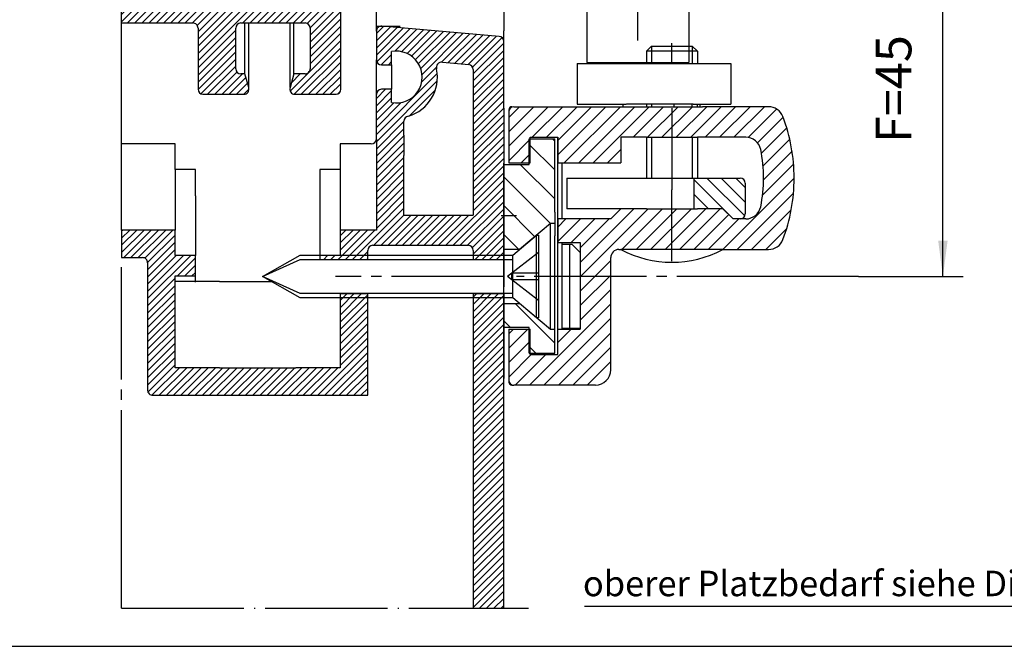
# Model space of a CAD drawing. Units: inches. Extents: x 700 to 1531, y 344 to 928.
# Drawn here: x 1149 to 1246, y 584 to 646 of the extents above; entities that cross this region are included whole.
import ezdxf

# ---------------------------------------------------------------- set-up
doc = ezdxf.new("R2010")
doc.units = ezdxf.units.IN
for name, pattern in [('DASH_CENTER', [14, 11, -1, 1, -1]), ('DOT_CENTER', [14, 12, -1, 0, -1]), ('LONG_DASHED', [15, 10, -5])]:
    doc.linetypes.add(name, pattern=pattern)
doc.layers.add('1', color=7, linetype='Continuous')
doc.styles.add('CONVERTER_11', font='txt.shx', dxfattribs={"width": 0.9900000000000003})
doc.styles.add('CONVERTER_14', font='txt.shx', dxfattribs={"width": 0.9})
doc.dimstyles.new('ME10_DIM_12', dxfattribs={"dimtxt": 3.5, "dimasz": 3.5, "dimexe": 2, "dimexo": 0, "dimgap": 2, "dimtad": 1, "dimdsep": 46, "dimtxsty": 'CONVERTER_14', "dimsah": 1, "dimcen": 0.09, "dimclrd": 3, "dimclre": 3, "dimclrt": 4, "dimadec": 0, "dimazin": 0, "dimtfac": 1, "dimtdec": 4, "dimtmove": 0, "dimatfit": 3, "dimfxl": 1, "dimtolj": 1, "dimtzin": 0, "dimarcsym": 0})
pattern_1 = [(45, (0, 0), (-0.3535533905932737, 0.3535533905932738), [])]
pattern_2 = [(-45, (0, 0), (1.414213562373095, 1.414213562373095), [])]

# ---------------------------------------------------------------- blocks, each defined once
blk = doc.blocks.new('*D10')
at = {"layer": '1', "color": 3, "linetype": 'Continuous'}
for p, q in [((1228.962156163778, 665.4154181529741), (1242.05767304666, 665.4154181529741)), ((1240.05767304666, 620.4154181529741), (1240.05767304666, 665.4154181529741)), ((1231.769721707784, 620.4154181529741), (1242.05767304666, 620.4154181529741))]:
    blk.add_line(p, q, dxfattribs=at)
at = {"layer": '1', "color": 3}
for points in [[(1240.518456788216, 661.9154181529741), (1239.596889305104, 661.9154181529741), (1240.05767304666, 665.4154181529741)], [(1239.596889305104, 623.9154181529741), (1240.518456788216, 623.9154181529741), (1240.05767304666, 620.4154181529741)]]:
    blk.add_solid(points, dxfattribs=at)
at = {"layer": '1', "color": 4, "insert": (1238.05767304666, 633.5020819836425), "char_height": 3.5, "attachment_point": 7, "rotation": 90, "line_spacing_factor": 0.6002400960384154, "style": 'CONVERTER_14'}
blk.add_mtext('F=45', dxfattribs=at)

msp = doc.modelspace()

# ---------------------------------------------------------------- hatches: boundary and pattern name
at = {"layer": '1', "linetype": 'Continuous'}
h = msp.add_hatch(dxfattribs=at)
h.set_pattern_fill('_USER', color=3, scale=0.5, angle=45, pattern_type=0)
h.set_pattern_definition(pattern_1)
edge = h.paths.add_edge_path()
edge.add_line((1167.498494965757, 687.781991136413), (1166.962590965757, 685.781991136413))
edge.add_line((1166.962590965757, 685.781991136413), (1166.962590965757, 685.7820061364124))
edge.add_line((1166.962590965757, 685.7820061364124), (1166.996934965757, 680.7820211364127))
edge.add_line((1166.996934965757, 680.7820211364127), (1159.462397703182, 680.7820211364127))
edge.add_line((1159.462397703182, 680.7820211364127), (1159.462397703182, 676.7923192613738))
edge.add_line((1159.462397703182, 676.7923192613738), (1159.462605965757, 676.7824781364128))
edge.add_arc((1160.212605965757, 676.7824763801078), 0.7500000000020564, 179.9998658281826, 360.0001341718174)
edge.add_line((1160.962605965757, 676.7824781364128), (1160.962437965757, 678.0820411364128))
edge.add_line((1160.962437965757, 678.0820411364128), (1166.462300965757, 678.0820401364127))
edge.add_arc((1166.462286339201, 677.5820405100702), 0.4999996265564108, 7.177363158916705e-05, 89.99832391888191, ccw=False)
edge.add_line((1166.962285965757, 677.5820411364128), (1166.962479965757, 648.4819731364126))
edge.add_arc((1166.462748181463, 648.4817049207073), 0.4997318562729525, -90.03075174915881, 0.030751749080707214, ccw=False)
edge.add_line((1166.462479965757, 647.9819731364126), (1160.962437965757, 647.9821561364128))
edge.add_line((1160.962437965757, 647.9821561364128), (1160.962605965757, 649.2814111364127))
edge.add_arc((1160.212606339858, 649.2824707455289), 0.7500003744132279, 359.9190518397527, 540.0016508140505)
edge.add_line((1159.462605965757, 649.2824491364128), (1159.462397703182, 649.2516135251918))
edge.add_line((1159.462397703182, 649.2516135251918), (1159.462397703182, 645.2821919981947))
edge.add_line((1159.462397703182, 645.2821919981947), (1166.462224965757, 645.2822051364127))
edge.add_arc((1166.462308970507, 644.7822891411628), 0.4999160023081324, -0.009627852757205346, 90.00962785273123, ccw=False)
edge.add_line((1166.962224965757, 644.7822051364127), (1166.962285965757, 638.7822051364127))
edge.add_arc((1167.465689757857, 638.7833421498129), 0.503405076156517, 180.1294109407304, 264.6377040316447)
edge.add_line((1167.418644965757, 638.2821401364127), (1171.462407965757, 638.2822661364127))
edge.add_arc((1171.462388999442, 638.7822238516472), 0.499957715594338, 270.0021735634077, 380.0002043035762)
edge.add_line((1171.932194965757, 638.9532211364127), (1171.559600075349, 640.2821919356317))
edge.add_line((1171.559600075349, 640.2821919356317), (1171.162430965757, 640.2821919356317))
edge.add_arc((1171.162430965757, 640.7821919356317), 0.5, 180, 270, ccw=False)
edge.add_line((1170.662430965757, 640.7821919356317), (1170.662430965757, 643.4822131364127))
edge.add_line((1170.662430965757, 643.4822131364127), (1170.662373965757, 644.7822081364128))
edge.add_arc((1171.162472939739, 644.7821021609965), 0.5000989852101322, 90.01133933811502, 179.9878585153896, ccw=False)
edge.add_line((1171.162373965757, 645.2822011364127), (1171.559596900604, 645.2822013886286))
edge.add_line((1171.559596900604, 645.2822013886286), (1177.462105965757, 645.2822051364127))
edge.add_arc((1177.461990638581, 644.7820928092364), 0.5001123404732545, 0.013212552455286186, 89.9867874475969, ccw=False)
edge.add_line((1177.962102965757, 644.7822081364128), (1177.962102965757, 640.7821441364127))
edge.add_arc((1177.462137466169, 640.7821096278791), 0.4999655007793273, -90.01105889576468, 0.003954659538578653, ccw=False)
edge.add_line((1177.462040965757, 640.2821441364127), (1176.348363965757, 640.2822051364127))
edge.add_line((1176.348363965757, 640.2822051364127), (1175.992283965757, 638.9532251364127))
edge.add_arc((1176.462115498778, 638.7821973195934), 0.4999921834858265, 159.9975099837303, 270.0020015996453)
edge.add_line((1176.462132965757, 638.2822051364127), (1180.505681965757, 638.2821441364127))
edge.add_arc((1180.457184690783, 638.7848656231957), 0.5050553226659714, 275.5102422210685, 359.9751004174125)
edge.add_line((1180.962239965757, 638.7846461364128), (1180.962414643031, 673.5034331248659))
edge.add_line((1180.962414643031, 673.5034331248659), (1180.962433649869, 677.2812248558402))
edge.add_line((1180.962433649869, 677.2812248558402), (1180.962483965757, 687.281991136413))
edge.add_arc((1180.462745361897, 687.2822525325531), 0.4997386722235735, 359.9700305437134, 450.0299694562866)
edge.add_line((1180.462483965757, 687.781991136413), (1176.462544965757, 687.781991136413))
edge.add_arc((1176.462518177875, 687.2820200231403), 0.4999711139903819, 89.99693015748537, 181.66819920649)
edge.add_line((1175.962758965757, 687.2674651364126), (1176.348729965757, 685.781991136413))
edge.add_line((1176.348729965757, 685.781991136413), (1177.462315965757, 685.781991136413))
edge.add_arc((1177.24100705763, 685.5033898595085), 0.3558037440913726, -38.480595978514714, 51.537877295648286, ccw=False)
edge.add_line((1177.519536965757, 685.2819911364132), (1177.519536965757, 684.9168791364128))
edge.add_line((1177.519536965757, 684.9168791364128), (1177.519536965757, 683.2820211364125))
edge.add_line((1177.519536965757, 683.2820211364125), (1177.519536965757, 681.4114161364126))
edge.add_arc((1177.036599963442, 681.2819990626944), 0.4999769266424622, -90.00217707482739, 15.001604365423987, ccw=False)
edge.add_line((1177.036580965757, 680.7820221364128), (1170.117825965757, 680.781995136413))
edge.add_line((1170.117825965757, 680.781995136413), (1170.117825965757, 685.281991136413))
edge.add_arc((1170.617825965757, 685.281991136413), 0.5, 90, 180, ccw=False)
edge.add_line((1170.617825965757, 685.781991136413), (1171.55155003076, 685.781991136413))
edge.add_line((1171.55155003076, 685.781991136413), (1171.932610965757, 687.1109101364128))
edge.add_arc((1171.462620680083, 687.2818792296761), 0.500121284769121, 340.0100529187936, 450.3508782907851)
edge.add_line((1171.459557965757, 687.781991136413), (1167.498494965757, 687.781991136413))
edge = h.paths.add_edge_path(flags=16)
edge.add_line((1177.462330965757, 647.9822171364127), (1168.962487965757, 647.9819731364126))
edge.add_arc((1168.962222573212, 648.4817117417609), 0.4997386758180271, 179.9700307145749, 270.0304276498605, ccw=False)
edge.add_line((1168.462483965757, 648.4819731364126), (1168.462300965757, 660.7821441364127))
edge.add_arc((1168.962267149668, 660.7821809514998), 0.4999661852669334, 89.99784368918512, 180.0042189835481, ccw=False)
edge.add_line((1168.962285965757, 661.2821471364126), (1177.462254965757, 661.2821451364126))
edge.add_arc((1177.462248146491, 660.782123316717), 0.5000218197421452, 0.0025002438248975523, 89.99921860377839, ccw=False)
edge.add_line((1177.962269965757, 660.7821451364126), (1177.962269965757, 648.4821561364128))
edge.add_arc((1177.462369348077, 648.4821177540927), 0.4999006191534365, -90.0043991642628, 0.004399164288884094, ccw=False)
edge = h.paths.add_edge_path(flags=16)
edge.add_line((1168.462285965757, 663.2821451364126), (1168.462300965757, 670.7820541364127))
edge.add_line((1168.462300965757, 670.7820541364127), (1168.762303965757, 670.7820521364127))
edge.add_line((1168.762303965757, 670.7820521364127), (1168.762303965757, 671.2820521364127))
edge.add_line((1168.762303965757, 671.2820521364127), (1168.462300965757, 671.2820521364127))
edge.add_line((1168.462300965757, 671.2820521364127), (1168.462300965757, 674.2820521364127))
edge.add_line((1168.462300965757, 674.2820521364127), (1168.462300965757, 674.7820511364126))
edge.add_line((1168.462300965757, 674.7820511364126), (1168.462300965757, 675.2820221364128))
edge.add_line((1168.462300965757, 675.2820221364128), (1168.462300965757, 677.5820391364126))
edge.add_arc((1168.962302299239, 677.5820398031079), 0.5000013334826895, 90.00152790041523, 180.0000763974517, ccw=False)
edge.add_line((1168.962288965757, 678.0820411364128), (1177.462254965757, 678.0820391364126))
edge.add_arc((1177.462231438431, 677.5820156090389), 0.5000235279275569, 0.0028104977594125558, 89.9973040938919, ccw=False)
edge.add_line((1177.962254965757, 677.5820401364127), (1177.962246965757, 663.2821421364125))
edge.add_arc((1177.4622336816, 663.2821574203507), 0.5000132843909636, 270.00243891992346, 359.99824863622695, ccw=False)
edge.add_line((1177.462254965757, 662.7821441364127), (1168.962300965757, 662.7821421364127))
edge.add_arc((1168.962311199345, 663.2821673703899), 0.5000252340824007, 180.0025476975378, 269.9988273763767, ccw=False)
h = msp.add_hatch(dxfattribs=at)
h.set_pattern_fill('_USER', color=3, scale=0.5, angle=45, pattern_type=0)
h.set_pattern_definition(pattern_1)
edge = h.paths.add_edge_path()
edge.add_line((1196.962156163778, 639.9965937465837), (1196.962156163778, 643.4699899138283))
edge.add_arc((1196.462079892785, 643.469929461182), 0.5000762746470419, 0.006926306396672422, 84.99358785206239)
edge.add_line((1196.505720163778, 643.968097913828), (1185.005385163778, 644.974323913828))
edge.add_arc((1184.961859621196, 644.4761833846084), 0.5000384582292656, 85.00640438087063, 180.0032622601825)
edge.add_line((1184.461821163777, 644.476154913828), (1184.462233163777, 641.6743359138283))
edge.add_arc((1184.962404753865, 641.6744464867044), 0.5001716023101963, 180.0126663712056, 269.9803439699538)
edge.add_line((1184.962233163777, 641.1742749138281), (1185.962217163777, 641.1743359138283))
edge.add_line((1185.962217163777, 641.1743359138283), (1185.962217163777, 642.474323913828))
edge.add_arc((1186.420588621718, 639.9743849138282), 2.541613542058919, -100.38995114580729, 100.38995114580922, ccw=False)
edge.add_line((1185.962217163777, 637.4744459138279), (1185.962217163777, 638.7743719138281))
edge.add_line((1185.962217163777, 638.7743719138281), (1184.962172163778, 638.7743719138281))
edge.add_arc((1184.962151196675, 638.2743928797678), 0.4999790344999264, 89.99759724623352, 179.9954122422218)
edge.add_line((1184.462172163778, 638.2744329138283), (1184.462339163056, 627.1185029221384))
edge.add_line((1184.462339163056, 627.1185029221384), (1184.462339162827, 624.9744459138282))
edge.add_line((1184.462339162827, 624.9744459138282), (1180.912275163777, 624.9744459138279))
edge.add_line((1180.912275163777, 624.9744459138279), (1180.912275163777, 622.4744459138279))
edge.add_line((1180.912275163777, 622.4744459138279), (1178.912260163778, 622.4744459138279))
edge.add_line((1178.912260163778, 622.4744459138279), (1178.912262350445, 622.095418152974))
edge.add_line((1178.912262350445, 622.095418152974), (1183.612154449469, 622.095418152974))
edge.add_line((1183.612154449469, 622.095418152974), (1183.611899678707, 622.974261913828))
edge.add_arc((1184.111967602263, 622.9741939927018), 0.5000679281683805, 90.00961562480529, 179.9922178694887, ccw=False)
edge.add_line((1184.111883678707, 623.474261913828), (1193.462187163778, 623.474261913828))
edge.add_arc((1193.462107021102, 622.9742127751607), 0.5000491450904331, 0.005630323090713318, 89.99081722833841, ccw=False)
edge.add_line((1193.962156163778, 622.974261913828), (1193.962156783233, 622.095418152974))
edge.add_line((1193.962156783233, 622.095418152974), (1196.960955558916, 622.095418152974))
edge.add_line((1196.960955558916, 622.095418152974), (1196.962156163778, 639.9965937465837))
edge = h.paths.add_edge_path(flags=16)
edge.add_line((1193.962144066911, 626.4250201447181), (1187.162214163778, 626.4250138765095))
edge.add_line((1187.162214163778, 626.4250138765095), (1187.162214163778, 635.6387519138281))
edge.add_arc((1187.681636723095, 635.6293414561061), 0.5195077976724298, 98.5875946852754, 178.9620771742559, ccw=False)
edge.add_arc((1186.477671302381, 639.9592982267492), 3.979032624185584, 286.4442247631339, 371.3107135077743)
edge.add_arc((1190.886840863684, 640.9104704525881), 0.5353820439076536, 84.49019413125461, 198.6001639347853, ccw=False)
edge.add_line((1190.938246163777, 641.443378913828), (1193.546934163778, 641.2155339138282))
edge.add_arc((1193.455755310623, 640.7173100010697), 0.5064984210316925, 0.2686542953329081, 79.62918939828398, ccw=False)
edge.add_line((1193.962248163778, 640.7196849138282), (1193.962156163778, 636.9743849138282))
edge.add_line((1193.962156163778, 636.9743849138282), (1193.962144066911, 626.4250201447181))
h = msp.add_hatch(dxfattribs=at)
h.set_pattern_fill('_USER', color=3, angle=45, pattern_type=0)
h.set_pattern_definition([(45, (0, 0), (-0.7071067811865475, 0.7071067811865476), [])])
edge = h.paths.add_edge_path()
edge.add_line((1199.560774407431, 631.5654181529741), (1199.560774407431, 634.0654181529741))
edge.add_line((1199.560774407431, 634.0654181529741), (1202.260774407431, 634.0654181529741))
edge.add_line((1202.260774407431, 634.0654181529741), (1202.260774407431, 631.5654181529741))
edge.add_line((1202.260774407431, 631.5654181529741), (1208.460774407431, 631.5654181529741))
edge.add_line((1208.460774407431, 631.5654181529741), (1208.460774407431, 634.0654181529741))
edge.add_line((1208.460774407431, 634.0654181529741), (1209.763666315112, 634.0654181529741))
edge.add_line((1209.763666315112, 634.0654181529741), (1210.960774407431, 634.0654181529741))
edge.add_line((1210.960774407431, 634.0654181529741), (1215.960774407431, 634.0654181529741))
edge.add_line((1215.960774407431, 634.0654181529741), (1220.708223121347, 634.0654181529741))
edge.add_arc((1220.708223121347, 632.5654181529741), 1.500000000000136, 11.536959032821528, 90, ccw=False)
edge.add_arc((1208.460774407431, 630.0654181529741), 14.00000000000015, -11.536959032816185, 11.536959032816128, ccw=False)
edge.add_arc((1220.708223121347, 627.5654181529741), 1.5, 270, 348.4630409671785, ccw=False)
edge.add_line((1220.708223121347, 626.0654181529741), (1220.160774407431, 626.0654181529741))
edge.add_line((1220.160774407431, 626.0654181529741), (1219.460774407431, 626.0654181529741))
edge.add_line((1219.460774407431, 626.0654181529741), (1218.460774407431, 627.0654181529741))
edge.add_line((1218.460774407431, 627.0654181529741), (1212.615795260733, 627.0654181529741))
edge.add_line((1212.615795260733, 627.0654181529741), (1208.460774407431, 627.0654181529741))
edge.add_line((1208.460774407431, 627.0654181529741), (1207.460774407431, 626.0654181529741))
edge.add_line((1207.460774407431, 626.0654181529741), (1204.11236368571, 626.0654181529741))
edge.add_line((1204.11236368571, 626.0654181529741), (1202.260774407431, 626.0654181529741))
edge.add_line((1202.260774407431, 626.0654181529741), (1202.260774407431, 623.7654181529739))
edge.add_line((1202.260774407431, 623.7654181529739), (1204.460774407431, 623.7654181529739))
edge.add_line((1204.460774407431, 623.7654181529739), (1204.460774407431, 622.7654181529739))
edge.add_line((1204.460774407431, 622.7654181529739), (1204.460774407431, 615.3654181529743))
edge.add_line((1204.460774407431, 615.3654181529743), (1204.460774407431, 615.2654181529739))
edge.add_line((1204.460774407431, 615.2654181529739), (1202.260774407431, 615.2654181529739))
edge.add_line((1202.260774407431, 615.2654181529739), (1202.260774407431, 612.7654181529739))
edge.add_line((1202.260774407431, 612.7654181529739), (1199.560774407431, 612.7654181529739))
edge.add_line((1199.560774407431, 612.7654181529739), (1199.560774407431, 615.2654181529739))
edge.add_line((1199.560774407431, 615.2654181529739), (1197.460774407431, 615.2654181529739))
edge.add_line((1197.460774407431, 615.2654181529739), (1197.46077440743, 610.2654181529739))
edge.add_line((1197.46077440743, 610.2654181529739), (1197.460774407431, 610.0654181529741))
edge.add_arc((1197.760774407431, 610.0654181529741), 0.2999999999999545, 180, 270)
edge.add_line((1197.760774407431, 609.7654181529739), (1197.96077440743, 609.7654181529739))
edge.add_line((1197.96077440743, 609.7654181529739), (1205.960774407431, 609.7654181529739))
edge.add_arc((1205.960774407431, 611.2654181529739), 1.5, 270, 360)
edge.add_line((1207.460774407431, 611.2654181529739), (1207.460774407431, 622.2654181529739))
edge.add_arc((1208.260774407431, 622.2654181529739), 0.8000000000001819, 90, 180, ccw=False)
edge.add_line((1208.260774407431, 623.0654181529741), (1208.460774407431, 623.0654181529741))
edge.add_line((1208.460774407431, 623.0654181529741), (1218.46077440743, 623.0654181529741))
edge.add_line((1218.46077440743, 623.0654181529741), (1222.95215115362, 623.0654181529741))
edge.add_arc((1222.95215115362, 624.5654181529741), 1.5, 270, 339.2164404041642)
edge.add_arc((1208.460774407431, 630.0654181529741), 17.00000000000015, 339.2164404041546, 360)
edge.add_arc((1208.460774407431, 630.0654181529741), 16.99999999999909, 0, 20.78355959584539)
edge.add_arc((1222.95215115362, 635.5654181529741), 1.500000000000598, 20.78355959583582, 90)
edge.add_line((1222.95215115362, 637.0654181529741), (1217.637149038233, 637.0654181529741))
edge.add_line((1217.637149038233, 637.0654181529741), (1214.985874243712, 637.0654181529741))
edge.add_line((1214.985874243712, 637.0654181529741), (1210.810774407431, 637.0654181529741))
edge.add_line((1210.810774407431, 637.0654181529741), (1197.96077440743, 637.0654181529741))
edge.add_line((1197.96077440743, 637.0654181529741), (1197.460774407431, 636.7654181529739))
edge.add_line((1197.460774407431, 636.7654181529739), (1197.46077440743, 636.5654181529741))
edge.add_line((1197.46077440743, 636.5654181529741), (1197.460774407431, 631.5654181529741))
edge.add_line((1197.460774407431, 631.5654181529741), (1199.560774407431, 631.5654181529741))
h = msp.add_hatch(dxfattribs=at)
h.set_pattern_fill('_USER', color=3, scale=2, angle=-45, pattern_type=0)
h.set_pattern_definition(pattern_2)
h.paths.add_polyline_path([(1196.962153142798, 631.415418152974), (1196.960950513532, 623.0654181529741), (1198.521978852416, 623.0654181529741), (1201.560950513531, 625.6154181529743), (1201.959752929649, 625.6154181529743), (1201.959757975033, 633.915418152974), (1199.459757975033, 633.915418152974), (1199.459757975033, 631.415418152974)])
h = msp.add_hatch(dxfattribs=at)
h.set_pattern_fill('_USER', color=3, angle=135, pattern_type=0)
h.set_pattern_definition([(135, (0, 0), (-0.7071067811865476, -0.7071067811865475), [])])
edge = h.paths.add_edge_path()
edge.add_line((1220.660774407431, 629.5654181529741), (1220.660774407431, 626.5654181529741))
edge.add_arc((1220.160774407431, 626.5654181529741), 0.5, 270, 360, ccw=False)
edge.add_line((1220.160774407431, 626.0654181529741), (1219.460774407431, 626.0654181529741))
edge.add_line((1219.460774407431, 626.0654181529741), (1218.460774407431, 627.0654181529741))
edge.add_line((1218.460774407431, 627.0654181529741), (1218.160774407431, 627.0654181529741))
edge.add_line((1218.160774407431, 627.0654181529741), (1216.110774407431, 627.0654181529741))
edge.add_line((1216.110774407431, 627.0654181529741), (1215.960774407431, 627.0654181529741))
edge.add_line((1215.960774407431, 627.0654181529741), (1215.660774407431, 627.0654181529741))
edge.add_line((1215.660774407431, 627.0654181529741), (1215.660774407431, 630.0654181529741))
edge.add_line((1215.660774407431, 630.0654181529741), (1215.960774407431, 630.0654181529741))
edge.add_line((1215.960774407431, 630.0654181529741), (1220.160774407431, 630.0654181529741))
edge.add_arc((1220.160774407431, 629.5654181529741), 0.5, 0, 90, ccw=False)
h = msp.add_hatch(dxfattribs=at)
h.set_pattern_fill('_USER', color=3, scale=0.5, angle=45, pattern_type=0)
h.set_pattern_definition(pattern_1)
edge = h.paths.add_edge_path()
edge.add_line((1159.462397703182, 624.9744459138279), (1159.462397703182, 622.2742637319681))
edge.add_line((1159.462397703182, 622.2742637319681), (1161.512449163778, 622.2742499138282))
edge.add_arc((1161.512452763878, 621.7742513634563), 0.4999985503854277, -0.16804347726781543, 90.00041254226142, ccw=False)
edge.add_line((1162.012449163778, 621.7727849138279), (1162.012842163778, 609.274657913828))
edge.add_arc((1162.512584177876, 609.2743999279261), 0.4997420806891269, 179.9704217343635, 270.0295782656365)
edge.add_line((1162.512842163778, 608.774657913828), (1182.746214163777, 608.7747389138282))
edge.add_line((1182.746214163777, 608.7747389138282), (1183.612238767211, 608.7747389138282))
edge.add_line((1183.612238767211, 608.7747389138282), (1183.612175717725, 618.7354181529741))
edge.add_line((1183.612175717725, 618.7354181529741), (1180.912275163777, 618.7354181529741))
edge.add_line((1180.912275163777, 618.7354181529741), (1180.912275163777, 611.4745069138281))
edge.add_line((1180.912275163777, 611.4745069138281), (1176.562285163777, 611.4745069138281))
edge.add_line((1176.562285163777, 611.4745069138281), (1169.062376163778, 611.4745069138281))
edge.add_line((1169.062376163778, 611.4745069138281), (1164.712400163777, 611.4745069138281))
edge.add_line((1164.712400163777, 611.4745069138281), (1164.712400163777, 620.4745069138281))
edge.add_line((1164.712400163777, 620.4745069138281), (1166.712396701723, 620.4745069138281))
edge.add_line((1166.712396701723, 620.4745069138281), (1166.712385163778, 622.4744459138279))
edge.add_line((1166.712385163778, 622.4744459138279), (1164.712385163778, 622.4744459138279))
edge.add_line((1164.712385163778, 622.4744459138279), (1164.712400163777, 624.9744459138279))
edge.add_line((1164.712400163777, 624.9744459138279), (1164.712385163778, 624.9744459138279))
edge.add_line((1164.712385163778, 624.9744459138279), (1159.462397703182, 624.9744459138279))
h = msp.add_hatch(dxfattribs=at)
h.set_pattern_fill('_USER', color=3, scale=0.5, angle=45, pattern_type=0)
h.set_pattern_definition(pattern_1)
h.paths.add_polyline_path([(1196.962156163778, 587.8808179138279), (1196.960955558916, 618.7354181529741), (1193.96215915154, 618.7354181529741), (1193.962146816163, 587.8808179138279)])
h = msp.add_hatch(dxfattribs=at)
h.set_pattern_fill('_USER', color=3, scale=2, angle=-45, pattern_type=0)
h.set_pattern_definition(pattern_2)
h.paths.add_polyline_path([(1196.960950513532, 617.7654181529739), (1198.521978852416, 617.7654181529739), (1201.560950513531, 615.2154181529742), (1201.959752929649, 615.2154181529742), (1201.959752929649, 612.915418152974), (1199.459757975033, 612.915418152974), (1199.460955558916, 615.415418152974), (1196.959757975033, 615.415418152974)])

# ---------------------------------------------------------------- linework, layer by layer
at = {"color": 4, "linetype": 'Continuous'}
for p, q in [((1180.962239965757, 638.7846461364128), (1180.962414643031, 673.5034331248659)), ((1159.462397703182, 645.2821919981947), (1166.462224965757, 645.2822051364127)), ((1166.962224965757, 644.7822051364127), (1166.962285965757, 638.7822051364127)), ((1170.662430965757, 643.4822131364127), (1170.662373965757, 644.7822081364128)), ((1171.162373965757, 645.2822011364127), (1171.559596900604, 645.2822013886286)), ((1171.559596900604, 645.2822013886286), (1177.462105965757, 645.2822051364127)), ((1177.962102965757, 644.7822081364128), (1177.962102965757, 640.7821441364127)), ((1196.505720163778, 643.968097913828), (1185.005385163778, 644.974323913828)), ((1196.962156163778, 644.415418152974), (1196.962156163778, 644.5154181529739)), ((1184.461821163777, 644.476154913828), (1184.462233163777, 641.6743359138283)), ((1170.662430965757, 640.7821919356317), (1170.662430965757, 643.4822131364127)), ((1185.962217163777, 641.1743359138283), (1185.962217163777, 642.474323913828)), ((1196.962156163778, 641.4744589506932), (1196.962156163778, 642.0654181529741)), ((1184.962233163777, 641.1742749138281), (1185.962217163777, 641.1743359138283)), ((1190.938246163777, 641.443378913828), (1193.546934163778, 641.2155339138282)), ((1193.962248163778, 640.7196849138282), (1193.962156163778, 636.9743849138282)), ((1196.962156163778, 639.1744589506931), (1196.962156163778, 641.4744589506932)), ((1171.559600075349, 640.2821919356317), (1171.162430965757, 640.2821919356317)), ((1171.932194965757, 638.9532211364127), (1171.559600075349, 640.2821919356317)), ((1176.348363965757, 640.2822051364127), (1175.992283965757, 638.9532251364127)), ((1177.462040965757, 640.2821441364127), (1176.348363965757, 640.2822051364127)), ((1185.962217163777, 638.7743719138281), (1184.962172163778, 638.7743719138281)), ((1185.962217163777, 637.4744459138279), (1185.962217163777, 638.7743719138281)), ((1196.962156163778, 636.915418152974), (1196.962156163778, 639.1744589506931)), ((1167.418644965757, 638.2821401364127), (1171.462407965757, 638.2822661364127)), ((1176.462132965757, 638.2822051364127), (1180.505681965757, 638.2821441364127)), ((1197.460774407431, 636.7654181529739), (1197.46077440743, 636.5654181529741)), ((1215.960774407431, 637.0654181529741), (1216.460774407431, 637.0654181529741)), ((1222.95215115362, 637.0654181529741), (1216.460774407431, 637.0654181529741)), ((1197.46077440743, 636.5654181529741), (1197.460774407431, 631.5654181529741)), ((1187.162214163778, 634.2743719138281), (1187.162214163778, 635.6387519138281)), ((1193.962141163778, 634.9743849138282), (1193.962141163778, 631.5743599138283)), ((1199.459757975033, 631.415418152974), (1199.459757975033, 633.915418152974)), ((1199.460955558916, 631.415418152974), (1199.460955558916, 633.915418152974)), ((1199.560774407431, 631.5654181529741), (1199.560774407431, 634.0654181529741)), ((1199.560774407431, 634.0654181529741), (1202.260774407431, 634.0654181529741)), ((1199.560774407431, 634.0654181529741), (1202.260774407431, 634.0654181529741)), ((1202.260774407431, 612.7654181529739), (1202.260774407431, 634.0654181529741)), ((1202.260774407431, 634.0654181529741), (1202.260774407431, 631.5654181529741)), ((1164.712400163777, 633.4154051161091), (1159.462397703182, 633.4154051161091)), ((1164.712385163778, 630.9154051161091), (1164.712400163777, 633.4154051161091)), ((1183.964232163778, 633.4154051161091), (1180.912275163777, 633.4154051161091)), ((1180.912275163777, 633.4154051161091), (1180.912275163777, 630.9154051161091)), ((1187.162214163778, 626.4250138765095), (1187.162214163778, 632.2743719138281)), ((1196.959757975033, 631.415418152974), (1196.960955558916, 631.415418152974)), ((1196.960955558916, 631.415418152974), (1196.962153142798, 631.415418152974)), ((1196.960955558916, 631.415418152974), (1199.459757975033, 631.415418152974)), ((1196.960955558916, 631.415418152974), (1199.459757975033, 631.415418152974)), ((1196.962156163778, 624.9744459138284), (1196.962156163778, 631.5154181529739)), ((1197.460774407431, 631.5654181529741), (1199.560774407431, 631.5654181529741)), ((1199.459757975033, 631.415418152974), (1199.460955558916, 631.415418152974)), ((1202.260774407431, 631.5654181529741), (1208.460774407431, 631.5654181529741)), ((1166.712385163778, 630.9154051161091), (1164.712385163778, 630.9154051161091)), ((1166.712400163777, 628.315368116109), (1166.712385163778, 630.9154051161091)), ((1178.912260163778, 630.9154051161091), (1178.912275163777, 628.315368116109)), ((1180.912275163777, 630.9154051161091), (1178.912260163778, 630.9154051161091)), ((1193.962141163778, 629.574420913828), (1193.962144066911, 626.4250201447181)), ((1201.959757975033, 626.7149387769169), (1201.959757975033, 624.415418152974)), ((1164.712385163778, 624.9744459138279), (1159.462397703182, 624.9744459138279)), ((1164.712385163778, 622.4744459138279), (1164.712400163777, 624.9744459138279)), ((1164.712400163777, 624.9744459138279), (1164.712385163778, 624.9744459138279)), ((1180.912275163777, 624.9744459138279), (1180.912275163777, 622.4744459138279)), ((1184.462339162827, 624.9744459138282), (1180.912275163777, 624.9744459138279)), ((1196.962156163778, 596.321777116109), (1196.962156163778, 624.9744459138284)), ((1184.111883678707, 623.474261913828), (1193.462187163778, 623.474261913828)), ((1159.462397703182, 622.2742637319681), (1161.512449163778, 622.2742499138282)), ((1166.712385163778, 622.4744459138279), (1164.712385163778, 622.4744459138279)), ((1166.712396701723, 620.4745069138281), (1166.712385163778, 622.4744459138279)), ((1178.912275163777, 622.4744459138279), (1178.912260163778, 622.4744459138279)), ((1178.912260163778, 622.4744459138279), (1178.912262350445, 622.095418152974)), ((1180.912275163777, 622.4744459138279), (1178.912275163777, 622.4744459138279)), ((1183.612143678707, 622.7724799138279), (1183.611899678707, 622.974261913828)), ((1183.612154449469, 622.095418152974), (1183.612150163778, 622.7724799138279)), ((1193.962156163778, 622.974261913828), (1193.962156783233, 622.095418152974)), ((1207.460774407431, 611.2654181529739), (1207.460774407431, 622.2654181529739)), ((1208.260774407431, 623.0654181529741), (1208.460774407431, 623.0654181529741)), ((1218.46077440743, 623.0654181529741), (1222.95215115362, 623.0654181529741)), ((1162.012449163778, 621.7727849138279), (1162.012842163778, 609.274657913828)), ((1164.712400163777, 611.4745069138281), (1164.712400163777, 620.4745069138281)), ((1166.712400163777, 619.8744089138282), (1166.712396701723, 620.4745069138281)), ((1169.062376163778, 619.9154661161093), (1164.712400163777, 619.9154661161093)), ((1180.912275163777, 618.7354181529741), (1180.912275163777, 611.4745069138281)), ((1183.612238767211, 608.7747389138282), (1183.612175717725, 618.7354181529741)), ((1193.96215915154, 618.7354181529741), (1193.962168879766, 604.9336382229072)), ((1196.960955558916, 615.415418152974), (1196.959757975033, 615.415418152974)), ((1196.962153142798, 615.415418152974), (1196.960955558916, 615.415418152974)), ((1199.459757975033, 615.415418152974), (1196.960955558916, 615.415418152974)), ((1199.459757975033, 615.415418152974), (1196.960955558916, 615.415418152974)), ((1197.460774407431, 615.2654181529739), (1199.560774407431, 615.2654181529739)), ((1197.460774407431, 615.2654181529739), (1197.46077440743, 610.2654181529739)), ((1199.459757975033, 612.915418152974), (1199.459757975033, 615.415418152974)), ((1199.460955558916, 615.415418152974), (1199.459757975033, 615.415418152974)), ((1199.460955558916, 612.915418152974), (1199.460955558916, 615.415418152974)), ((1202.260774407431, 615.2654181529739), (1204.460774407431, 615.2654181529739)), ((1199.560774407431, 612.7654181529739), (1202.260774407431, 612.7654181529739)), ((1169.062376163778, 611.4745069138281), (1164.712400163777, 611.4745069138281)), ((1180.912275163777, 611.4745069138281), (1176.562285163777, 611.4745069138281)), ((1196.960955558916, 610.415418152974), (1196.959757975033, 610.415418152974)), ((1197.46077440743, 610.2654181529739), (1197.460774407431, 610.0654181529741)), ((1197.760774407431, 609.7654181529739), (1197.96077440743, 609.7654181529739)), ((1162.512842163778, 608.774657913828), (1182.746214163777, 608.7747389138282)), ((1193.962172163778, 606.2154531161092), (1193.962168879766, 604.9336382229072)), ((1193.962168879766, 604.9336382229072), (1193.962172163778, 600.274493913828)), ((1193.962172163778, 597.774493913828), (1193.962146816163, 587.8808179138279)), ((1196.962156163778, 587.8808179138279), (1196.962156163778, 596.321777116109))]:
    msp.add_line(p, q, dxfattribs=at)
at = {"color": 3, "linetype": 'DASH_CENTER'}
for p, q in [((1159.462397703182, 645.2821919981947), (1159.462397703182, 649.2516135251918)), ((1159.462397703182, 643.9744668755899), (1159.462397703182, 645.2821919981947)), ((1159.462397703182, 633.4154051161091), (1159.462397703182, 643.9744668755899)), ((1213.460774407431, 636.915418152974), (1213.460774407431, 628.9154191529739)), ((1159.462397703182, 624.9744459138279), (1159.462397703182, 633.4154051161091)), ((1213.460774407431, 621.9154211529736), (1213.460774407431, 628.9154191529739)), ((1196.711611117405, 626.415418152974), (1198.211611117405, 626.415418152974)), ((1159.462397703182, 624.9744459138279), (1159.462397703182, 622.2742637319681)), ((1159.462397703182, 596.321777116109), (1159.462397703182, 622.2742637319681)), ((1196.960950513532, 620.415418152974), (1180.460950513532, 620.415418152974)), ((1224.962156163778, 620.415418152974), (1198.211611117405, 620.415418152974)), ((1159.462397703182, 587.8808179138279), (1159.462397703182, 596.321777116109))]:
    msp.add_line(p, q, dxfattribs=at)
at = {"color": 1, "linetype": 'Continuous'}
for p, q in [((1196.960955558916, 636.415418152974), (1196.960955558916, 633.915418152974)), ((1196.960955558916, 636.415418152974), (1196.960955558916, 633.915418152974)), ((1196.960955558916, 633.915418152974), (1196.960955558916, 622.165418152974)), ((933, 584.1542563851696), (1374.426626075272, 584.1542563932209))]:
    msp.add_line(p, q, dxfattribs=at)
at = {"color": 3, "linetype": 'Continuous'}
msp.add_line((1277.608650479522, 588.0662944810052), (1204.87269886897, 588.0662944810052), dxfattribs=at)
at = {"color": 4, "linetype": 'Continuous'}
for centre, radius, start, end in [((1222.95215115362, 635.5654181529741), 1.500000000000598, 20.78355959583582, 90), ((1208.460774407431, 630.0654181529741), 17.00000000000015, -20.78355959584539, 0), ((1222.95215115362, 624.5654181529741), 1.5, -90, -20.78355959583582)]:
    msp.add_arc(centre, radius, start, end, dxfattribs=at)
at = {"layer": '1', "color": 3, "linetype": 'DOT_CENTER'}
for p, q in [((1210.114242965881, 643.5666542660562), (1210.114242965881, 665.415418152974)), ((1213.460774407431, 641.3154181529741), (1213.460774407431, 643.3154181529741)), ((1231.769721707784, 620.415418152974), (1224.962156163778, 620.415418152974)), ((1159.462397703182, 587.8808179138279), (1193.962146816163, 587.8808179138279)), ((1193.962146816163, 587.8808179138279), (1196.962156163778, 587.8808179138279)), ((1196.962156163778, 587.8808179138279), (1199.381260167137, 587.8808179138279))]:
    msp.add_line(p, q, dxfattribs=at)
at = {"layer": '1', "color": 4, "linetype": 'Continuous'}
for p, q in [((1205.114242965881, 656.4154211529741), (1205.114242965881, 641.4154211529741)), ((1215.114242965881, 656.4154211529741), (1215.114242965881, 641.4154211529741)), ((1196.962156163778, 647.6154181529738), (1196.962156163778, 644.5154181529739)), ((1184.461821163777, 644.476154913828), (1184.461821163777, 646.715392116109)), ((1171.559600075349, 640.2821919356317), (1171.559596900604, 645.2822013886286)), ((1171.932194965757, 638.9532211364127), (1171.932194965757, 645.2822018212192)), ((1175.992283965757, 638.9532251364127), (1175.992283965757, 645.2822043611178)), ((1176.348363965757, 640.2822051364127), (1176.348363965757, 645.2822043611178)), ((1196.962156163778, 643.4699899138283), (1196.962156163778, 644.415418152974)), ((1196.962156163778, 642.0654181529741), (1196.962156163778, 643.4699899138283)), ((1215.460774407431, 643.0154181529739), (1215.960774407431, 642.5154181529739)), ((1184.462172163778, 638.2744329138283), (1184.462172163778, 641.6743359138283)), ((1215.960774407431, 642.5154181529739), (1215.960774407431, 641.3154181529741)), ((1185.962217163777, 641.1743359138283), (1185.962217163777, 638.7743719138281)), ((1204.173711890405, 641.3154181529741), (1213.460774407431, 641.3154181529741)), ((1204.173711890405, 641.3154181529741), (1204.173711890405, 637.3154181529741)), ((1205.114242965881, 641.4154211529741), (1215.114242965881, 641.4154211529741)), ((1213.460774407431, 641.3154181529741), (1219.24108254159, 641.3154181529741)), ((1219.24108254159, 641.3154181529741), (1219.24108254159, 637.3154181529741)), ((1184.462339163777, 633.8718251161091), (1184.462339163777, 638.2744329138283)), ((1193.962156163778, 636.9743849138282), (1193.962156163778, 634.9743849138282)), ((1196.959757975033, 636.915418152974), (1196.959757975033, 631.415418152974)), ((1196.960955558916, 636.915418152974), (1196.960955558916, 622.095418152974)), ((1196.962156163778, 636.915418152974), (1196.962156163778, 631.5154181529739)), ((1197.96077440743, 637.0654181529741), (1210.810774407431, 637.0654181529741)), ((1204.173711890405, 637.3154181529741), (1208.962156163778, 637.3154181529741)), ((1206.460774407431, 637.0654181529741), (1215.460774407431, 637.0654181529741)), ((1208.695706956082, 637.0654181529741), (1208.695706956082, 637.3154181529741)), ((1215.460774407431, 637.3154181529741), (1209.003332301085, 637.3154181529741)), ((1213.664018185636, 637.3154181529741), (1213.664018185636, 637.0654181529741)), ((1215.561751065938, 637.3154181529741), (1215.460774407431, 637.3154181529741)), ((1215.460774407431, 637.0654181529741), (1215.960774407431, 637.0654181529741)), ((1215.561751065938, 637.3154181529741), (1215.960774407431, 637.3154181529741)), ((1215.960774407431, 637.3154181529741), (1216.197228876151, 637.3154181529741)), ((1216.197228876151, 637.3154181529741), (1219.24108254159, 637.3154181529741)), ((1216.197228876151, 637.3154181529741), (1216.197228876151, 637.0654181529741)), ((1196.962153142798, 635.415418152979), (1196.962153142798, 619.415418152979)), ((1184.462339163777, 633.8718251161091), (1184.462339162827, 624.9744459191335)), ((1187.162214163778, 634.2743719138281), (1187.162214163778, 632.2743719138281)), ((1199.460955558916, 633.915418152974), (1201.959757975033, 633.915418152974)), ((1201.959757975033, 626.7149387769169), (1201.959757975033, 633.915418152974)), ((1201.959757975033, 633.915418152974), (1201.960955558916, 633.915418152974)), ((1210.810774407431, 634.0654181529741), (1208.460774407431, 634.0654181529741)), ((1208.460774407431, 634.0654181529741), (1208.460774407431, 631.5654181529741)), ((1210.960774407431, 634.0654181529741), (1210.810774407431, 634.0654181529741)), ((1210.960774407431, 634.0654181529741), (1215.960774407431, 634.0654181529741)), ((1210.960774407431, 634.0654181529741), (1210.960774407431, 630.0654181529741)), ((1220.708223121347, 634.0654181529741), (1215.960774407431, 634.0654181529741)), ((1215.960774407431, 634.0654181529741), (1215.960774407431, 630.0654181529741)), ((1193.962141163778, 631.5743599138283), (1193.962141163778, 629.574420913828)), ((1202.660774407431, 631.5654181529741), (1202.660774407431, 626.0654181529741)), ((1164.712385163778, 630.9154051161091), (1164.712385163778, 624.9744459138279)), ((1180.912275163777, 630.9154051161091), (1180.912275163777, 626.6162041993467)), ((1203.162299065169, 630.0654181529741), (1203.162299065169, 627.0654181529741)), ((1203.162299065169, 630.0654181529741), (1210.960774407431, 630.0654181529741)), ((1210.960774407431, 630.0654181529741), (1215.660774407431, 630.0654181529741)), ((1215.660774407431, 627.0654181529741), (1215.660774407431, 630.0654181529741)), ((1215.660774407431, 630.0654181529741), (1215.960774407431, 630.0654181529741)), ((1215.960774407431, 630.0654181529741), (1220.160774407431, 630.0654181529741)), ((1220.660774407431, 629.5654181529741), (1220.660774407431, 626.5654181529741)), ((1166.712400163777, 628.315368116109), (1166.712400163777, 622.4744459138279)), ((1178.912275163777, 628.315368116109), (1178.912275163777, 622.4744459138279)), ((1184.46230105684, 628.415418152974), (1184.462339162827, 624.9744459191335)), ((1180.912275163777, 626.6162041993467), (1180.912275163777, 624.9744459138279)), ((1187.162214163778, 626.4250138765095), (1193.962144066911, 626.4250201447181)), ((1208.460774407431, 627.0654181529741), (1203.162299065169, 627.0654181529741)), ((1208.460774407431, 627.0654181529741), (1207.460774407431, 626.0654181529741)), ((1210.960774407431, 627.0654181529741), (1208.460774407431, 627.0654181529741)), ((1210.960774407431, 627.0654181529741), (1215.660774407431, 627.0654181529741)), ((1215.660774407431, 627.0654181529741), (1215.960774407431, 627.0654181529741)), ((1216.110774407431, 627.0654181529741), (1215.960774407431, 627.0654181529741)), ((1218.160774407431, 627.0654181529741), (1216.110774407431, 627.0654181529741)), ((1218.460774407431, 627.0654181529741), (1218.160774407431, 627.0654181529741)), ((1219.460774407431, 626.0654181529741), (1218.460774407431, 627.0654181529741)), ((1204.11236368571, 626.0654181529741), (1202.260774407431, 626.0654181529741)), ((1207.460774407431, 626.0654181529741), (1204.11236368571, 626.0654181529741)), ((1220.160774407431, 626.0654181529741), (1219.460774407431, 626.0654181529741)), ((1220.708223121347, 626.0654181529741), (1220.160774407431, 626.0654181529741)), ((1197.866514376489, 622.5154181529741), (1200.190433882048, 624.4654181529742)), ((1200.190433882048, 624.4654181529742), (1200.366514376489, 624.4654181529742)), ((1200.190433882048, 616.3654181529743), (1200.190433882048, 624.4654181529742)), ((1200.366514376489, 624.4654181529742), (1200.366514376489, 616.3654181529743)), ((1201.959757975033, 612.915418152974), (1201.959757975033, 624.415418152974)), ((1202.260774407431, 623.7654181529739), (1204.460774407431, 623.7654181529739)), ((1202.660774407431, 623.7654181529739), (1202.660774407431, 615.2654181529739)), ((1203.460774407431, 623.5654181529741), (1202.660774407431, 623.5654181529741)), ((1203.460774407431, 615.3654181529743), (1203.460774407431, 623.5654181529741)), ((1203.660774407431, 623.5654181529741), (1203.460774407431, 623.5654181529741)), ((1203.660774407431, 623.5654181529741), (1204.460774407431, 622.7654181529739)), ((1204.460774407431, 623.7654181529739), (1204.460774407431, 622.7654181529739)), ((1173.28120877842, 620.415418152974), (1176.98120877842, 622.5154181529741)), ((1176.98120877842, 622.5154181529741), (1197.866514376489, 622.5154181529741)), ((1197.866514376489, 618.3154181529741), (1197.866514376489, 622.5154181529741)), ((1204.460774407431, 622.7654181529739), (1204.460774407431, 615.3654181529743)), ((1218.46077440743, 623.0654181529741), (1208.460774407431, 623.0654181529741)), ((1164.712400163777, 620.4745069138281), (1166.712396701723, 620.4745069138281)), ((1176.98120877842, 618.3154181529741), (1173.28120877842, 620.415418152974)), ((1169.062376163778, 619.9154661161093), (1174.162076652896, 619.9154661161093)), ((1196.960955558916, 618.7354181529741), (1196.960955558916, 610.415418152974)), ((1197.866514376489, 618.3154181529741), (1176.98120877842, 618.3154181529741)), ((1200.190433882048, 616.3654181529743), (1197.866514376489, 618.3154181529741)), ((1200.366514376489, 616.3654181529743), (1200.190433882048, 616.3654181529743)), ((1196.960955558916, 615.415418152974), (1196.960955558916, 610.415418152974)), ((1199.560774407431, 612.7654181529739), (1199.560774407431, 615.2654181529739)), ((1202.660774407431, 615.3654181529743), (1203.460774407431, 615.3654181529743)), ((1203.460774407431, 615.3654181529743), (1204.460774407431, 615.3654181529743)), ((1204.460774407431, 615.3654181529743), (1204.460774407431, 615.2654181529739)), ((1199.460955558916, 612.915418152974), (1201.959757975033, 612.915418152974)), ((1201.959757975033, 612.915418152974), (1201.960955558916, 612.915418152974)), ((1169.062376163778, 611.4745069138281), (1176.562285163777, 611.4745069138281)), ((1205.960774407431, 609.7654181529739), (1197.96077440743, 609.7654181529739)), ((1182.746214163777, 608.7747389138282), (1183.612238767211, 608.7747389138282)), ((1193.962172163778, 600.274493913828), (1193.962172163778, 597.774493913828))]:
    msp.add_line(p, q, dxfattribs=at)
at = {"layer": '1', "color": 3, "linetype": 'Continuous'}
for p, q in [((1184.462239965757, 644.9744459138288), (1186.80159415042, 644.9744459138288)), ((1215.460774407431, 643.0154181529739), (1215.460774407431, 641.3154181529741)), ((1210.960774407431, 637.3154181529741), (1210.960774407431, 637.0654181529741)), ((1211.460774407431, 637.3154181529741), (1211.460774407431, 637.0654181529741)), ((1215.460774407431, 637.0654181529741), (1215.460774407431, 637.3154181529741)), ((1215.960774407431, 637.0654181529741), (1215.960774407431, 637.3154181529741)), ((1211.460774407431, 634.0654181529741), (1211.460774407431, 630.0654181529741)), ((1215.460774407431, 634.0654181529741), (1215.460774407431, 630.0654181529741)), ((1201.560950513531, 625.6154181529743), (1198.521978852416, 623.0654181529741)), ((1201.560950513531, 615.2154181529742), (1201.560950513531, 625.6154181529743)), ((1201.959752929649, 625.6154181529743), (1201.560950513531, 625.6154181529743)), ((1198.521978852416, 623.0654181529741), (1196.960950513532, 623.0654181529741)), ((1173.28120877842, 620.415418152974), (1176.98120877842, 622.095418152974)), ((1176.98120877842, 622.095418152974), (1197.866514376489, 622.095418152974)), ((1178.912262350445, 622.095418152974), (1183.612154449469, 622.095418152974)), ((1193.962156783233, 622.095418152974), (1196.960955558916, 622.095418152974)), ((1176.98120877842, 618.7354181529741), (1173.28120877842, 620.415418152974)), ((1197.866514376489, 618.7354181529741), (1176.98120877842, 618.7354181529741)), ((1180.912275163777, 618.7354181529741), (1183.612175717725, 618.7354181529741)), ((1193.96215915154, 618.7354181529741), (1196.960955558916, 618.7354181529741)), ((1196.960950513532, 617.7654181529739), (1198.521978852416, 617.7654181529739)), ((1201.560950513531, 615.2154181529742), (1198.521978852416, 617.7654181529739)), ((1201.959752929649, 615.2154181529742), (1201.560950513531, 615.2154181529742))]:
    msp.add_line(p, q, dxfattribs=at)
at = {"layer": '1', "color": 3, "linetype": 'LONG_DASHED'}
for p, q in [((1210.960774407431, 642.5154181529739), (1211.460774407431, 643.0154181529739)), ((1211.460774407431, 643.0154181529739), (1211.460774407431, 641.3154181529741)), ((1211.460774407431, 643.0154181529739), (1215.460774407431, 643.0154181529739)), ((1210.960774407431, 642.5154181529739), (1210.960774407431, 641.3154181529741)), ((1215.960774407431, 642.5154181529739), (1210.960774407431, 642.5154181529739)), ((1200.366514376489, 622.7654181529741), (1197.318494574509, 620.415418152974)), ((1200.366514376489, 618.0654181529741), (1197.318494574509, 620.415418152974)), ((1197.746514376489, 620.0854181529741), (1197.746514376489, 620.7454181529741)), ((1200.366514376489, 620.7454181529741), (1197.746514376489, 620.7454181529741)), ((1200.366514376489, 620.0854181529741), (1197.746514376489, 620.0854181529741))]:
    msp.add_line(p, q, dxfattribs=at)
at = {"layer": '1', "color": 1, "linetype": 'Continuous'}
msp.add_line((1202.260774407431, 626.0654181529741), (1202.260774407431, 623.7654181529739), dxfattribs=at)
at = {"layer": '1', "color": 4, "linetype": 'Continuous'}
for centre, radius, start, end in [((1166.462308970507, 644.7822891411628), 0.4999160023081324, -0.009627852757247684, 90.00962785273119), ((1171.162472939739, 644.7821021609965), 0.5000989852101322, 90.01133933811505, 179.9878585153896), ((1177.461990638581, 644.7820928092364), 0.5001123404732545, 0.01321255245527024, 89.98678744759684), ((1184.961859621196, 644.4761833846084), 0.5000384582292656, 85.00640438087063, -179.9967377398176), ((1196.462079892785, 643.469929461182), 0.5000762746470419, 0.006926306396672422, 84.99358785206239), ((1184.962404753865, 641.6744464867044), 0.5001716023101963, -179.9873336287944, -90.01965603004618), ((1186.420588621718, 639.9743849138282), 2.541613542058919, -100.3899511458074, 100.3899511458092), ((1171.162430965757, 640.7821919356317), 0.5, 180, -90), ((1177.462137466169, 640.7821096278791), 0.4999655007793273, -90.01105889576472, 0.003954659538556864), ((1186.477671302381, 639.9592982267492), 3.979032624185585, -73.55577523686605, 11.31071350777435), ((1190.886840863684, 640.9104704525881), 0.5353820439076536, 84.49019413125464, -161.3998360652147), ((1193.455755310623, 640.7173100010697), 0.5064984210316925, 0.2686542953328491, 79.62918939828398), ((1167.465689757857, 638.7833421498129), 0.5034050761565171, -179.8705890592697, -95.3622959683553), ((1171.462388999442, 638.7822238516472), 0.499957715594338, -89.99782643659238, 20.00020430357617), ((1176.462115498778, 638.7821973195934), 0.4999921834858265, 159.9975099837303, -89.99799840035476), ((1180.457184690783, 638.7848656231957), 0.5050553226659714, -84.48975777893149, -0.02489958258743478), ((1184.962151196675, 638.2743928797678), 0.4999790344999264, 89.99759724623352, 179.9954122422218), ((1197.760774407431, 636.7654181529739), 0.3000000000001819, 90, 180), ((1197.96077440743, 636.5654181529741), 0.5, 90, 180), ((1187.681636723095, 635.6293414561061), 0.5195077976724298, 98.5875946852754, 178.9620771742559), ((1208.460774407431, 630.0654181529741), 16.99999999999909, 0, 20.78355959584539), ((1183.964331232528, 633.9153077345001), 0.4999026282074626, -90.01135465382585, -4.990017447161324), ((1220.708223121347, 632.5654181529741), 1.500000000000136, 11.53695903282152, 90), ((1208.460774407431, 630.0654181529741), 14.00000000000015, -11.53695903281613, 11.53695903281613), ((1220.160774407431, 629.5654181529741), 0.5, 0, 90), ((1220.708223121347, 627.5654181529741), 1.5, -90, -11.53695903282152), ((1220.160774407431, 626.5654181529741), 0.5, -90, 0), ((1184.111967602263, 622.9741939927018), 0.5000679281683805, 90.0096156248053, 179.9922178694887), ((1193.462107021102, 622.9742127751607), 0.5000491450904331, 0.005630323090691485, 89.99081722833844), ((1161.512452763878, 621.7742513634563), 0.4999985503854277, -0.1680434772677569, 90.00041254226133), ((1208.260774407431, 622.2654181529739), 0.8000000000001819, 90, 180), ((1208.260774407431, 622.2654181529739), 0.8000000000001819, 90, 180), ((1213.460774407431, 632.4404181529741), 10.625, -118.072486935853, -61.92751306415138), ((1205.960774407431, 611.2654181529739), 1.5, -90, 0), ((1197.96077440743, 610.2654181529739), 0.5, 180, -90), ((1197.760774407431, 610.0654181529741), 0.2999999999999545, 180, -90), ((1162.512584177876, 609.2743999279261), 0.4997420806891269, 179.9704217343635, -89.97042173436351)]:
    msp.add_arc(centre, radius, start, end, dxfattribs=at)

# ---------------------------------------------------------------- texts
at = {"color": 3, "style": 'CONVERTER_11', "width": 0.9900000000000001}
msp.add_text('oberer Platzbedarf siehe Diagramm', height=2.5, dxfattribs=at).set_placement((1204.733706809846, 589.0662944810052))

# ---------------------------------------------------------------- dimensions: what is measured, and where the dimension line sits
at = {"layer": '1'}
dim = msp.add_linear_dim(base=(1240.05767304666, 620.4154181529741), p1=(1228.962156163778, 665.415418152974), p2=(1231.769721707784, 620.415418152974), angle=90, text='F=45', dimstyle='ME10_DIM_12', dxfattribs=at)
dim.commit()
dim.dimension.update_dxf_attribs({"geometry": '*D10', "text_midpoint": (1236.30767304666, 639.2770819836425), "text_rotation": 90})

doc.saveas('drawing.dxf')
